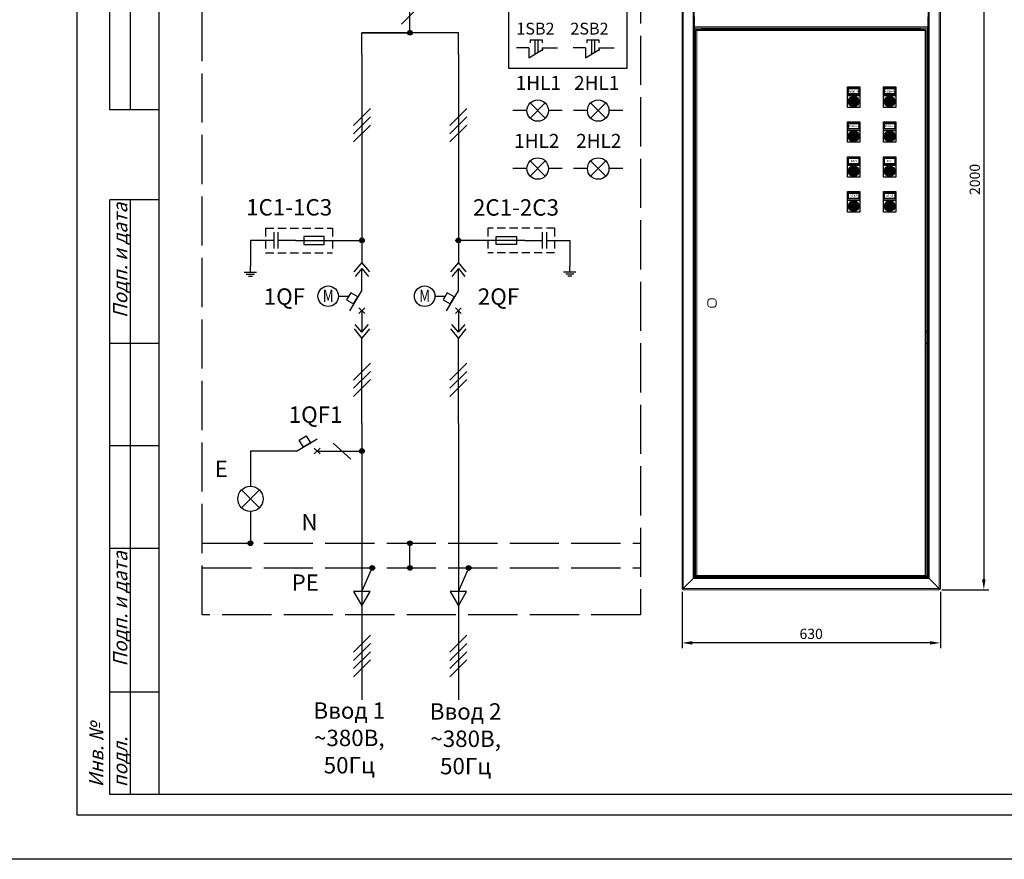
# Model space of a CAD drawing. Units: millimetres. Extents: x 0 to 3730, y 0 to 11393.
# Drawn here: x 464 to 704, y 0 to 205 of the extents above; entities that cross this region are included whole.
import ezdxf
from ezdxf.enums import TextEntityAlignment as Align

# ---------------------------------------------------------------- set-up
doc = ezdxf.new("R2010")
doc.units = ezdxf.units.MM
for name, pattern in [('ACAD_ISO02W100', [15, 12, -3]), ('JIS_02_2.0', [3, 2, -1]), ('K5LT_BASIC', [0]), ('K5LT_THIN', [0])]:
    doc.linetypes.add(name, pattern=pattern)
doc.layers.add('LAYER0VIEW0', color=7, linetype='Continuous')
doc.styles.add('111', font='arial.ttf')
doc.styles.add('777', font='ariali.ttf', dxfattribs={"width": 0.8, "height": 250})
doc.styles.add('GOST', font='GOST_A.TTF', dxfattribs={"oblique": 15})
doc.dimstyles.new('ISO-25', dxfattribs={"dimtxt": 2.5, "dimasz": 2.5, "dimexe": 1.25, "dimexo": 0.625, "dimtad": 1, "dimtxsty": 'Standard', "dimcen": 2.5, "dimadec": 0, "dimazin": 0, "dimtfac": 1, "dimtmove": 0, "dimatfit": 3, "dimfxl": 1, "dimarcsym": 0})

# ---------------------------------------------------------------- blocks, each defined once
blk = doc.blocks.new('*D392')
at = {"color": 0, "lineweight": -2, "transparency": 16777216}
for p, q in [((625.87, 65.23), (625.87, 51.53)), ((688.87, 65.23), (688.87, 51.53)), ((686.37, 52.78), (628.37, 52.78))]:
    blk.add_line(p, q, dxfattribs=at)
at = {"color": 0, "transparency": 16777216}
for points in [[(628.37, 53.2), (628.37, 52.36), (625.87, 52.78)], [(686.37, 53.2), (686.37, 52.36), (688.87, 52.78)]]:
    blk.add_solid(points, dxfattribs=at)
at = {"layer": 'Defpoints', "color": 0, "transparency": 16777216}
for p in [(625.87, 65.86), (688.87, 65.86), (625.87, 52.78)]:
    blk.add_point(p, dxfattribs=at)
at = {"color": 0, "transparency": 16777216, "insert": (657.37, 54.66), "char_height": 2.5, "attachment_point": 5}
blk.add_mtext('630', dxfattribs=at)
blk = doc.blocks.new('*D393')
at = {"color": 0, "lineweight": -2, "transparency": 16777216}
for p, q in [((689.23, 265.86), (700.72, 265.86)), ((699.47, 263.36), (699.47, 68.24)), ((689.23, 65.74), (700.72, 65.74))]:
    blk.add_line(p, q, dxfattribs=at)
at = {"color": 0, "transparency": 16777216}
for points in [[(699.05, 263.36), (699.88, 263.36), (699.47, 265.86)], [(699.05, 68.24), (699.88, 68.24), (699.47, 65.74)]]:
    blk.add_solid(points, dxfattribs=at)
at = {"layer": 'Defpoints', "color": 0, "transparency": 16777216}
for p in [(688.6, 265.86), (688.6, 65.74), (699.47, 65.74)]:
    blk.add_point(p, dxfattribs=at)
at = {"color": 0, "transparency": 16777216, "insert": (697.59, 165.8), "char_height": 2.5, "attachment_point": 5, "rotation": 90}
blk.add_mtext('2000', dxfattribs=at)

msp = doc.modelspace()

# ---------------------------------------------------------------- hatches: boundary and pattern name
h = msp.add_hatch(color=256)
h.paths.add_polyline_path([(558.958, 201.583, 0.472009), (559.643, 201.019), (559.643, 202.147, 0.472009)])
h.paths.add_polyline_path([(559.643, 201.019, 0.3572316), (560.108, 201.58), (559.643, 201.58)])
h.paths.add_polyline_path([(559.643, 201.58), (560.108, 201.58, 0.3601444), (559.643, 202.147)])
h = msp.add_hatch(color=1)
h.dxf.hatch_style = 1
h.paths.add_polyline_path([(666.634, 184.803, 1), (668.834, 184.803, 1)])
h = msp.add_hatch(color=1)
h.dxf.hatch_style = 1
h.paths.add_polyline_path([(675.389, 184.803, 1), (677.589, 184.803, 1)])
h = msp.add_hatch(color=3)
h.dxf.hatch_style = 1
h.paths.add_polyline_path([(666.434, 176.303, 1), (669.034, 176.303, 1)])
h.paths.add_polyline_path([(668.834, 176.303, -1), (666.634, 176.303, -1)], flags=16)
h = msp.add_hatch(color=3)
h.dxf.hatch_style = 1
h.paths.add_polyline_path([(666.634, 176.303, 1), (668.834, 176.303, 1)])
h = msp.add_hatch(color=3)
h.dxf.hatch_style = 1
h.paths.add_polyline_path([(675.189, 176.303, 1), (677.789, 176.303, 1)])
h.paths.add_polyline_path([(677.589, 176.303, -1), (675.389, 176.303, -1)], flags=16)
h = msp.add_hatch(color=3)
h.dxf.hatch_style = 1
h.paths.add_polyline_path([(675.389, 176.303, 1), (677.589, 176.303, 1)])
h = msp.add_hatch(color=3)
h.dxf.hatch_style = 1
h.paths.add_polyline_path([(666.634, 167.803, 1), (668.834, 167.803, 1)])
h = msp.add_hatch(color=3)
h.dxf.hatch_style = 1
h.paths.add_polyline_path([(675.389, 167.803, 1), (677.589, 167.803, 1)])
h = msp.add_hatch(color=1)
h.dxf.hatch_style = 1
h.paths.add_polyline_path([(666.634, 159.303, 1), (668.834, 159.303, 1)])
h = msp.add_hatch(color=1)
h.dxf.hatch_style = 1
h.paths.add_polyline_path([(675.389, 159.303, 1), (677.589, 159.303, 1)])
h = msp.add_hatch(color=256)
h.paths.add_polyline_path([(547.232, 150.92, 0.472009), (547.917, 150.355), (547.917, 151.484, 0.472009)])
h.paths.add_polyline_path([(547.917, 150.355, 0.3572316), (548.382, 150.917), (547.917, 150.917)])
h.paths.add_polyline_path([(547.917, 150.917), (548.382, 150.917, 0.3601444), (547.917, 151.484)])
h = msp.add_hatch(color=256)
h.paths.add_polyline_path([(570.752, 150.92, 0.472009), (571.437, 150.355), (571.437, 151.484, 0.472009)])
h.paths.add_polyline_path([(571.437, 150.355, 0.3572316), (571.902, 150.917), (571.437, 150.917)])
h.paths.add_polyline_path([(571.437, 150.917), (571.902, 150.917, 0.3601444), (571.437, 151.484)])
h = msp.add_hatch(color=256)
h.paths.add_polyline_path([(547.232, 99.552, 0.472009), (547.917, 98.988), (547.917, 100.117, 0.472009)])
h.paths.add_polyline_path([(547.917, 98.988, 0.3572316), (548.382, 99.549), (547.917, 99.549)])
h.paths.add_polyline_path([(547.917, 99.549), (548.382, 99.549, 0.3601444), (547.917, 100.117)])
h = msp.add_hatch(color=256)
h.paths.add_polyline_path([(521.203, 77.081, -0.472009), (520.517, 76.517), (520.517, 77.645, -0.472009)])
h.paths.add_polyline_path([(520.517, 76.517, -0.3572316), (520.053, 77.078), (520.517, 77.078)])
h.paths.add_polyline_path([(520.517, 77.078), (520.053, 77.078, -0.3601444), (520.517, 77.645)])
h = msp.add_hatch(color=256)
h.paths.add_polyline_path([(558.953, 77.081, 0.472009), (559.638, 76.517), (559.638, 77.645, 0.472009)])
h.paths.add_polyline_path([(559.638, 76.517, 0.3572316), (560.103, 77.078), (559.638, 77.078)])
h.paths.add_polyline_path([(559.638, 77.078), (560.103, 77.078, 0.3601444), (559.638, 77.645)])
h = msp.add_hatch(color=256)
h.paths.add_polyline_path([(549.741, 71.081, 0.472009), (550.427, 70.517), (550.427, 71.645, 0.472009)])
h.paths.add_polyline_path([(550.427, 70.517, 0.3572316), (550.891, 71.078), (550.427, 71.078)])
h.paths.add_polyline_path([(550.427, 71.078), (550.891, 71.078, 0.3601444), (550.427, 71.645)])
h = msp.add_hatch(color=256)
h.paths.add_polyline_path([(558.953, 71.081, 0.472009), (559.638, 70.517), (559.638, 71.645, 0.472009)])
h.paths.add_polyline_path([(559.638, 70.517, 0.3572316), (560.103, 71.078), (559.638, 71.078)])
h.paths.add_polyline_path([(559.638, 71.078), (560.103, 71.078, 0.3601444), (559.638, 71.645)])
h = msp.add_hatch(color=256)
h.paths.add_polyline_path([(573.261, 71.081, 0.472009), (573.946, 70.517), (573.946, 71.645, 0.472009)])
h.paths.add_polyline_path([(573.946, 70.517, 0.3572316), (574.411, 71.078), (573.946, 71.078)])
h.paths.add_polyline_path([(573.946, 71.078), (574.411, 71.078, 0.3601444), (573.946, 71.645)])

# ---------------------------------------------------------------- linework, layer by layer
at = {"color": 7, "linetype": 'Continuous', "lineweight": 15}
for p, q in [((625.873, 66.126), (625.873, 265.346)), ((626.143, 265.466), (626.143, 66.006)), ((688.603, 66.006), (688.603, 265.466)), ((688.873, 66.126), (688.873, 265.346)), ((628.603, 263.006), (628.603, 68.466)), ((628.873, 262.736), (628.873, 68.736)), ((685.873, 68.736), (685.873, 262.736)), ((686.143, 68.466), (686.143, 263.006)), ((628.923, 205.446), (628.923, 202.986)), ((685.823, 205.446), (685.823, 202.986)), ((628.923, 202.986), (685.823, 202.986)), ((628.923, 202.986), (628.923, 202.716)), ((628.923, 202.716), (685.823, 202.716)), ((629.023, 202.716), (629.023, 202.666)), ((629.023, 202.666), (629.023, 128.806)), ((629.023, 202.666), (630.223, 202.666)), ((629.183, 69.073), (629.183, 202.248)), ((629.303, 202.248), (629.183, 202.248)), ((629.321, 202.386), (685.285, 202.386)), ((629.321, 202.266), (629.321, 202.386)), ((629.453, 69.206), (629.453, 202.116)), ((629.453, 202.116), (685.153, 202.116)), ((629.493, 202.716), (629.493, 202.666)), ((630.223, 202.666), (630.223, 202.716)), ((630.723, 202.716), (630.723, 202.386)), ((630.773, 202.716), (630.773, 202.566)), ((655.823, 202.566), (630.773, 202.566)), ((630.773, 202.566), (630.773, 202.386)), ((656.023, 202.566), (655.823, 202.566)), ((655.823, 202.566), (655.823, 202.386)), ((658.723, 202.566), (656.023, 202.566)), ((656.023, 202.386), (656.023, 202.566)), ((658.923, 202.566), (658.723, 202.566)), ((658.723, 202.566), (658.723, 202.386)), ((683.973, 202.566), (658.923, 202.566)), ((658.923, 202.386), (658.923, 202.566)), ((683.973, 202.716), (683.973, 202.566)), ((683.973, 202.566), (683.973, 202.386)), ((684.023, 202.386), (684.023, 202.716)), ((684.523, 202.666), (684.523, 202.716)), ((685.723, 202.666), (684.523, 202.666)), ((685.153, 202.116), (685.153, 69.206)), ((685.253, 202.666), (685.253, 202.716)), ((685.285, 202.266), (685.285, 202.386)), ((685.303, 202.248), (685.423, 202.248)), ((685.423, 202.248), (685.423, 69.073)), ((685.723, 202.716), (685.723, 202.666)), ((685.723, 128.806), (685.723, 202.666)), ((685.823, 202.986), (685.823, 202.716)), ((632.173, 136.211), (632.173, 135.111)), ((633.733, 136.671), (632.633, 136.671)), ((632.633, 134.651), (633.733, 134.651)), ((634.193, 135.111), (634.193, 136.211)), ((629.023, 128.606), (629.023, 128.806)), ((629.023, 128.806), (629.183, 128.806)), ((629.023, 125.906), (629.023, 128.606)), ((629.183, 128.606), (629.023, 128.606)), ((685.723, 128.806), (685.423, 128.806)), ((685.423, 128.606), (685.723, 128.606)), ((685.723, 128.606), (685.723, 128.806)), ((685.723, 125.906), (685.723, 128.606)), ((629.023, 125.706), (629.023, 125.906)), ((629.023, 125.906), (629.183, 125.906)), ((629.023, 68.886), (629.023, 125.706)), ((629.183, 125.706), (629.023, 125.706)), ((685.723, 125.906), (685.423, 125.906)), ((685.423, 125.706), (685.723, 125.706)), ((685.723, 125.706), (685.723, 125.906)), ((685.723, 68.886), (685.723, 125.706)), ((626.143, 66.006), (628.603, 68.466)), ((626.143, 66.006), (628.603, 68.466)), ((628.603, 68.466), (686.143, 68.466)), ((628.873, 68.736), (685.873, 68.736)), ((629.211, 69.073), (629.023, 68.886)), ((629.023, 68.886), (629.211, 69.073)), ((629.023, 68.886), (655.823, 68.886)), ((629.303, 69.073), (629.183, 69.073)), ((629.321, 69.056), (629.321, 68.936)), ((685.285, 68.936), (629.321, 68.936)), ((685.153, 69.206), (629.453, 69.206)), ((655.823, 68.936), (655.823, 68.886)), ((655.823, 68.886), (656.023, 68.886)), ((656.023, 68.886), (656.023, 68.936)), ((656.023, 68.886), (658.723, 68.886)), ((658.723, 68.886), (658.723, 68.936)), ((658.923, 68.886), (658.723, 68.886)), ((658.923, 68.936), (658.923, 68.886)), ((685.723, 68.886), (658.923, 68.886)), ((685.285, 69.056), (685.285, 68.936)), ((685.303, 69.073), (685.423, 69.073)), ((685.423, 69.186), (685.723, 68.886)), ((685.723, 68.886), (685.423, 69.186)), ((688.603, 66.006), (686.143, 68.466)), ((688.603, 66.006), (686.143, 68.466)), ((625.873, 65.856), (625.873, 66.126)), ((625.873, 65.856), (625.993, 65.856)), ((626.143, 65.856), (625.993, 65.856)), ((626.143, 66.006), (626.143, 65.736)), ((626.143, 66.006), (688.603, 66.006)), ((626.143, 65.736), (688.603, 65.736)), ((688.603, 66.006), (688.603, 65.736)), ((688.603, 65.856), (688.753, 65.856)), ((688.873, 65.856), (688.753, 65.856)), ((688.873, 65.856), (688.873, 66.126))]:
    msp.add_line(p, q, dxfattribs=at)
for p, q in [((559.533, 201.583), (559.533, 256.754)), ((561.593, 207.801), (557.472, 203.675)), ((571.327, 201.583), (547.807, 201.583)), ((547.807, 201.583), (559.533, 201.583)), ((547.807, 196.3), (547.807, 201.583)), ((571.327, 196.3), (571.327, 201.583)), ((588.877, 199.823), (591.767, 199.823)), ((588.877, 199.823), (588.877, 199.101)), ((589.961, 199.823), (589.961, 196.355)), ((590.683, 199.823), (590.683, 196.789)), ((591.767, 199.823), (591.767, 199.101)), ((602.688, 199.823), (605.578, 199.823)), ((602.688, 199.823), (602.688, 199.101)), ((603.772, 199.823), (603.772, 196.355)), ((604.494, 199.823), (604.494, 196.789)), ((605.578, 199.823), (605.578, 199.101)), ((588.516, 197.862), (585.542, 197.862)), ((588.516, 197.862), (588.516, 195.488)), ((588.516, 195.488), (591.993, 197.575)), ((591.767, 197.862), (595.517, 197.862)), ((591.767, 197.862), (591.767, 197.151)), ((602.327, 197.862), (599.353, 197.862)), ((602.327, 197.862), (602.327, 195.488)), ((602.327, 195.488), (605.804, 197.575)), ((605.578, 197.862), (609.328, 197.862)), ((605.578, 197.862), (605.578, 197.151)), ((547.807, 196.3), (547.807, 145.556)), ((571.327, 196.3), (571.327, 145.556)), ((666.234, 188.353), (669.234, 188.353)), ((666.234, 183.353), (666.234, 188.353)), ((669.234, 188.353), (669.234, 183.353)), ((674.989, 188.353), (677.989, 188.353)), ((674.989, 183.353), (674.989, 188.353)), ((677.989, 188.353), (677.989, 183.353)), ((666.234, 186.253), (669.234, 186.253)), ((674.989, 186.253), (677.989, 186.253)), ((549.867, 183.069), (545.747, 178.943)), ((573.387, 183.069), (569.266, 178.943)), ((588.062, 182.596), (584.622, 182.596)), ((592.526, 184.445), (588.828, 180.747)), ((592.526, 180.747), (588.828, 184.445)), ((596.652, 182.596), (593.292, 182.596)), ((602.819, 182.596), (599.379, 182.596)), ((607.283, 184.445), (603.585, 180.747)), ((607.283, 180.747), (603.585, 184.445)), ((611.409, 182.596), (608.049, 182.596)), ((669.234, 183.353), (666.234, 183.353)), ((677.989, 183.353), (674.989, 183.353)), ((549.867, 181.069), (545.747, 176.943)), ((573.387, 181.069), (569.266, 176.943)), ((549.867, 179.069), (545.747, 174.943)), ((573.387, 179.069), (569.266, 174.943)), ((666.234, 179.853), (669.234, 179.853)), ((666.234, 174.853), (666.234, 179.853)), ((666.234, 177.753), (669.234, 177.753)), ((669.234, 179.853), (669.234, 174.853)), ((674.989, 179.853), (677.989, 179.853)), ((674.989, 174.853), (674.989, 179.853)), ((674.989, 177.753), (677.989, 177.753)), ((677.989, 179.853), (677.989, 174.853)), ((669.234, 174.853), (666.234, 174.853)), ((677.989, 174.853), (674.989, 174.853)), ((666.234, 171.353), (669.234, 171.353)), ((666.234, 166.353), (666.234, 171.353)), ((669.234, 171.353), (669.234, 166.353)), ((674.989, 171.353), (677.989, 171.353)), ((674.989, 166.353), (674.989, 171.353)), ((677.989, 171.353), (677.989, 166.353)), ((588.062, 168.465), (584.622, 168.465)), ((592.526, 170.314), (588.828, 166.616)), ((592.526, 166.616), (588.828, 170.314)), ((596.652, 168.465), (593.292, 168.465)), ((602.819, 168.465), (599.379, 168.465)), ((607.283, 170.314), (603.585, 166.616)), ((607.283, 166.616), (603.585, 170.314)), ((611.409, 168.465), (608.049, 168.465)), ((666.234, 169.253), (669.234, 169.253)), ((674.989, 169.253), (677.989, 169.253)), ((669.234, 166.353), (666.234, 166.353)), ((677.989, 166.353), (674.989, 166.353)), ((666.234, 162.853), (669.234, 162.853)), ((666.234, 157.853), (666.234, 162.853)), ((669.234, 162.853), (669.234, 157.853)), ((674.989, 162.853), (677.989, 162.853)), ((674.989, 157.853), (674.989, 162.853)), ((677.989, 162.853), (677.989, 157.853)), ((666.234, 160.753), (669.234, 160.753)), ((674.989, 160.753), (677.989, 160.753)), ((669.234, 157.853), (666.234, 157.853)), ((677.989, 157.853), (674.989, 157.853)), ((526.336, 152.92), (526.336, 148.92)), ((527.336, 152.92), (527.336, 148.92)), ((591.797, 152.92), (591.797, 148.92)), ((592.797, 152.92), (592.797, 148.92)), ((526.336, 150.92), (520.628, 150.92)), ((520.628, 150.92), (520.628, 144.671)), ((531.614, 150.92), (527.336, 150.92)), ((540.614, 150.92), (544.439, 150.92)), ((544.439, 150.92), (547.807, 150.92)), ((574.695, 150.92), (571.327, 150.92)), ((578.52, 150.92), (574.695, 150.92)), ((587.52, 150.92), (591.797, 150.92)), ((592.797, 150.92), (598.506, 150.92)), ((598.506, 150.92), (598.506, 144.671)), ((520.628, 143.208), (520.628, 144.671)), ((547.807, 145.556), (545.878, 143.256)), ((549.732, 143.24), (547.807, 145.556)), ((571.327, 145.556), (569.398, 143.256)), ((573.252, 143.24), (571.327, 145.556)), ((598.506, 143.208), (598.506, 144.671)), ((519.128, 143.208), (522.128, 143.208)), ((519.628, 142.708), (521.628, 142.708)), ((520.128, 142.208), (521.128, 142.208)), ((547.807, 144.055), (546.197, 142.162)), ((547.807, 138.788), (547.807, 144.055)), ((547.807, 144.055), (549.417, 142.164)), ((571.327, 144.055), (569.717, 142.162)), ((571.327, 138.788), (571.327, 144.055)), ((571.327, 144.055), (572.936, 142.164)), ((600.006, 143.208), (597.006, 143.208)), ((599.506, 142.708), (597.506, 142.708)), ((599.006, 142.208), (598.006, 142.208)), ((542.092, 137.317), (544.592, 137.317)), ((547.807, 138.788), (544.807, 133.788)), ((565.612, 137.317), (568.112, 137.317)), ((571.327, 138.788), (568.327, 133.788)), ((547.1, 134.495), (548.514, 133.081)), ((548.514, 134.495), (547.1, 133.081)), ((570.62, 134.495), (572.034, 133.081)), ((572.034, 134.495), (570.62, 133.081)), ((547.807, 133.788), (547.807, 128.517)), ((571.327, 133.788), (571.327, 128.517)), ((547.807, 128.517), (546.202, 130.403)), ((547.807, 128.517), (549.434, 130.43)), ((571.327, 128.517), (569.722, 130.403)), ((571.327, 128.517), (572.953, 130.43)), ((545.887, 129.329), (547.807, 127.018)), ((547.807, 127.018), (549.752, 129.338)), ((569.407, 129.329), (571.327, 127.018)), ((571.327, 127.018), (573.272, 129.338)), ((547.807, 106.294), (547.807, 127.018)), ((571.327, 106.294), (571.327, 127.018)), ((549.867, 121.002), (545.747, 116.877)), ((573.387, 121.002), (569.266, 116.877)), ((549.867, 119.002), (545.747, 114.877)), ((573.387, 119.002), (569.266, 114.877)), ((549.867, 117.002), (545.747, 112.877)), ((573.387, 117.002), (569.266, 112.877)), ((547.807, 106.294), (547.807, 38.872)), ((571.327, 106.294), (571.327, 38.872)), ((531.892, 99.552), (536.892, 102.552)), ((540.772, 101.518), (545.077, 97.586)), ((520.628, 99.552), (520.628, 90.97)), ((527.362, 99.552), (520.628, 99.552)), ((531.892, 99.552), (527.362, 99.552)), ((536.185, 100.259), (537.599, 98.845)), ((536.185, 98.845), (537.599, 100.259)), ((536.892, 99.552), (541.419, 99.552)), ((541.419, 99.552), (547.807, 99.552)), ((522.803, 90.069), (518.452, 85.719)), ((518.452, 90.069), (522.803, 85.719)), ((520.628, 84.818), (520.628, 77.081)), ((559.528, 71.081), (559.528, 77.081)), ((547.807, 65.307), (550.343, 71.081)), ((571.327, 65.307), (573.863, 71.081)), ((549.867, 54.622), (545.747, 50.496)), ((573.387, 54.622), (569.266, 50.496)), ((549.867, 52.622), (545.747, 48.496)), ((549.867, 50.622), (545.747, 46.496)), ((573.387, 52.622), (569.266, 48.496)), ((573.387, 50.622), (569.266, 46.496)), ((549.867, 48.622), (545.747, 44.496)), ((573.387, 48.622), (569.266, 44.496))]:
    msp.add_line(p, q)
at = {"linetype": 'JIS_02_2.0'}
for p, q in [((524.336, 153.92), (524.336, 147.92)), ((524.336, 153.92), (540.614, 153.92)), ((540.614, 153.92), (540.614, 147.92)), ((594.797, 153.92), (578.52, 153.92)), ((578.52, 153.92), (578.52, 147.92)), ((594.797, 153.92), (594.797, 147.92)), ((524.336, 147.92), (540.614, 147.92)), ((594.797, 147.92), (578.52, 147.92))]:
    msp.add_line(p, q, dxfattribs=at)
at = {"linetype": 'ACAD_ISO02W100'}
for p, q in [((531.614, 150.92), (540.614, 150.92)), ((587.52, 150.92), (578.52, 150.92)), ((508.868, 77.081), (615.751, 77.081)), ((508.868, 71.081), (615.751, 71.081))]:
    msp.add_line(p, q, dxfattribs=at)
for points in [[(0, 1313.054), (3730.261, 1313.054), (3730.261, 0), (0, 0)], [(583.662, 217.148), (612.379, 217.148), (612.379, 192.855), (583.662, 192.855)], [(666.384, 188.053), (669.084, 188.053), (669.084, 186.553), (666.384, 186.553)], [(666.484, 187.953), (668.984, 187.953), (668.984, 186.645), (666.484, 186.645)], [(675.139, 188.053), (677.839, 188.053), (677.839, 186.553), (675.139, 186.553)], [(675.239, 187.953), (677.739, 187.953), (677.739, 186.645), (675.239, 186.645)], [(666.384, 179.553), (669.084, 179.553), (669.084, 178.053), (666.384, 178.053)], [(666.484, 179.453), (668.984, 179.453), (668.984, 178.145), (666.484, 178.145)], [(675.139, 179.553), (677.839, 179.553), (677.839, 178.053), (675.139, 178.053)], [(675.239, 179.453), (677.739, 179.453), (677.739, 178.145), (675.239, 178.145)], [(666.384, 171.053), (669.084, 171.053), (669.084, 169.553), (666.384, 169.553)], [(666.484, 170.953), (668.984, 170.953), (668.984, 169.645), (666.484, 169.645)], [(675.139, 171.053), (677.839, 171.053), (677.839, 169.553), (675.139, 169.553)], [(675.239, 170.953), (677.739, 170.953), (677.739, 169.645), (675.239, 169.645)], [(666.384, 162.553), (669.084, 162.553), (669.084, 161.053), (666.384, 161.053)], [(666.484, 162.453), (668.984, 162.453), (668.984, 161.145), (666.484, 161.145)], [(675.139, 162.553), (677.839, 162.553), (677.839, 161.053), (675.139, 161.053)], [(675.239, 162.453), (677.739, 162.453), (677.739, 161.145), (675.239, 161.145)], [(544.077, 136.459), (545.792, 135.43), (546.821, 137.145), (545.106, 138.174)], [(567.597, 136.459), (569.312, 135.43), (570.341, 137.145), (568.626, 138.174)], [(534.221, 103.282), (535.25, 101.567), (533.535, 100.538), (532.506, 102.253)], [(547.807, 61.802), (549.83, 65.307), (545.784, 65.307)], [(571.327, 61.802), (573.35, 65.307), (569.303, 65.307)]]:
    msp.add_lwpolyline(points, close=True)
for points in [[(508.868, 275.856), (615.751, 275.856), (615.751, 59.661), (508.868, 59.661)], [(538.614, 149.92), (538.614, 151.92), (533.614, 151.92), (533.614, 149.92)], [(580.52, 149.92), (580.52, 151.92), (585.52, 151.92), (585.52, 149.92)]]:
    msp.add_lwpolyline(points, close=True, dxfattribs=at)
at = {"color": 7, "linetype": 'Continuous', "lineweight": 15, "flags": 128}
for points in [[(629.453, 202.116), (629.406, 202.139), (629.361, 202.161), (629.318, 202.182), (629.279, 202.201), (629.246, 202.217), (629.219, 202.23), (629.199, 202.24), (629.187, 202.246), (629.183, 202.248)], [(629.453, 202.116), (629.427, 202.139), (629.402, 202.161), (629.378, 202.182), (629.356, 202.201), (629.338, 202.217), (629.323, 202.23), (629.312, 202.24), (629.305, 202.246), (629.303, 202.248)], [(629.321, 202.386), (629.323, 202.381), (629.331, 202.365), (629.343, 202.34), (629.359, 202.307), (629.379, 202.266), (629.402, 202.219), (629.427, 202.168), (629.453, 202.116)], [(629.321, 202.266), (629.323, 202.263), (629.331, 202.254), (629.343, 202.24), (629.359, 202.222), (629.379, 202.199), (629.402, 202.173), (629.427, 202.145), (629.453, 202.116)], [(685.153, 202.116), (685.176, 202.163), (685.198, 202.208), (685.219, 202.251), (685.238, 202.289), (685.254, 202.323), (685.268, 202.35), (685.277, 202.369), (685.283, 202.382), (685.285, 202.386)], [(685.153, 202.116), (685.179, 202.145), (685.204, 202.173), (685.226, 202.199), (685.246, 202.222), (685.263, 202.24), (685.275, 202.254), (685.283, 202.263), (685.285, 202.266)], [(685.423, 202.248), (685.418, 202.246), (685.402, 202.238), (685.377, 202.226), (685.344, 202.209), (685.303, 202.189), (685.256, 202.166), (685.206, 202.142), (685.153, 202.116)], [(685.303, 202.248), (685.3, 202.246), (685.291, 202.238), (685.278, 202.226), (685.259, 202.209), (685.236, 202.189), (685.21, 202.166), (685.182, 202.142), (685.153, 202.116)], [(628.603, 68.466), (628.656, 68.518), (628.706, 68.569), (628.753, 68.616), (628.794, 68.657), (628.827, 68.69), (628.852, 68.715), (628.868, 68.731), (628.873, 68.736)], [(628.873, 68.736), (628.868, 68.731), (628.852, 68.715), (628.827, 68.69), (628.794, 68.657), (628.753, 68.616), (628.706, 68.569), (628.656, 68.518), (628.603, 68.466)], [(628.873, 68.736), (628.875, 68.738), (628.882, 68.745), (628.893, 68.756), (628.908, 68.771), (628.926, 68.789), (628.948, 68.811), (628.972, 68.834), (628.997, 68.86), (629.023, 68.886)], [(629.023, 68.886), (628.997, 68.86), (628.972, 68.834), (628.948, 68.811), (628.926, 68.789), (628.908, 68.771), (628.893, 68.756), (628.882, 68.745), (628.875, 68.738), (628.873, 68.736)], [(629.183, 69.073), (629.188, 69.076), (629.203, 69.084), (629.228, 69.096), (629.262, 69.112), (629.303, 69.132), (629.35, 69.155), (629.4, 69.18), (629.453, 69.206)], [(629.303, 69.073), (629.306, 69.076), (629.314, 69.084), (629.328, 69.096), (629.347, 69.112), (629.37, 69.132), (629.396, 69.155), (629.424, 69.18), (629.453, 69.206)], [(629.453, 69.206), (629.43, 69.159), (629.408, 69.113), (629.387, 69.071), (629.368, 69.032), (629.352, 68.999), (629.338, 68.972), (629.329, 68.952), (629.323, 68.94), (629.321, 68.936)], [(629.453, 69.206), (629.427, 69.177), (629.402, 69.148), (629.379, 69.122), (629.359, 69.1), (629.343, 69.081), (629.331, 69.067), (629.323, 69.059), (629.321, 69.056)], [(685.285, 68.936), (685.283, 68.941), (685.275, 68.956), (685.263, 68.981), (685.246, 69.015), (685.226, 69.056), (685.204, 69.102), (685.179, 69.153), (685.153, 69.206)], [(685.285, 69.056), (685.283, 69.059), (685.275, 69.067), (685.263, 69.081), (685.246, 69.1), (685.226, 69.122), (685.204, 69.148), (685.179, 69.177), (685.153, 69.206)], [(685.153, 69.206), (685.2, 69.183), (685.245, 69.161), (685.288, 69.14), (685.326, 69.121), (685.36, 69.104), (685.387, 69.091), (685.407, 69.081), (685.419, 69.075), (685.423, 69.073)], [(685.153, 69.206), (685.179, 69.183), (685.204, 69.161), (685.228, 69.14), (685.249, 69.121), (685.268, 69.104), (685.283, 69.091), (685.294, 69.081), (685.301, 69.075), (685.303, 69.073)], [(685.873, 68.736), (685.871, 68.738), (685.864, 68.745), (685.853, 68.756), (685.838, 68.771), (685.819, 68.789), (685.798, 68.811), (685.774, 68.834), (685.749, 68.86), (685.723, 68.886)], [(685.723, 68.886), (685.752, 68.857), (685.78, 68.828), (685.806, 68.802), (685.829, 68.78), (685.848, 68.761), (685.861, 68.747), (685.87, 68.739), (685.873, 68.736)], [(686.143, 68.466), (686.09, 68.518), (686.04, 68.569), (685.993, 68.616), (685.952, 68.657), (685.918, 68.69), (685.893, 68.715), (685.878, 68.731), (685.873, 68.736)], [(685.873, 68.736), (685.878, 68.731), (685.893, 68.715), (685.918, 68.69), (685.952, 68.657), (685.993, 68.616), (686.04, 68.569), (686.09, 68.518), (686.143, 68.466)], [(626.143, 66.006), (626.096, 65.98), (626.051, 65.954), (626.008, 65.931), (625.969, 65.909), (625.936, 65.891), (625.909, 65.876), (625.889, 65.865), (625.877, 65.858), (625.873, 65.856)], [(626.143, 66.006), (626.117, 65.98), (626.092, 65.954), (626.068, 65.931), (626.046, 65.909), (626.028, 65.891), (626.013, 65.876), (626.002, 65.865), (625.995, 65.858), (625.993, 65.856)], [(688.603, 66.006), (688.65, 65.98), (688.695, 65.954), (688.738, 65.931), (688.776, 65.909), (688.81, 65.891), (688.837, 65.876), (688.857, 65.865), (688.869, 65.858), (688.873, 65.856)], [(688.603, 66.006), (688.632, 65.977), (688.66, 65.948), (688.686, 65.922), (688.709, 65.9), (688.728, 65.881), (688.741, 65.867), (688.75, 65.859), (688.753, 65.856)]]:
    msp.add_lwpolyline(points, dxfattribs=at)
for centre, radius in [((559.533, 201.583), 0.575), ((667.734, 184.803), 1.3), ((667.734, 184.803), 1.1), ((676.489, 184.803), 1.3), ((676.489, 184.803), 1.1), ((667.734, 176.303), 1.3), ((667.734, 176.303), 1.1), ((676.489, 176.303), 1.3), ((676.489, 176.303), 1.1), ((667.734, 167.803), 1.3), ((667.734, 167.803), 1.1), ((676.489, 167.803), 1.3), ((676.489, 167.803), 1.1), ((667.734, 159.303), 1.3), ((667.734, 159.303), 1.1), ((676.489, 159.303), 1.3), ((676.489, 159.303), 1.1), ((547.807, 150.92), 0.575), ((571.327, 150.92), 0.575), ((539.592, 137.317), 2.5), ((563.112, 137.317), 2.5), ((547.807, 99.552), 0.575), ((520.628, 77.081), 0.575), ((559.528, 77.081), 0.575), ((550.316, 71.081), 0.575), ((559.528, 71.081), 0.575), ((573.836, 71.081), 0.575)]:
    msp.add_circle(centre, radius)
at = {"color": 0, "ltscale": 0.5}
for centre, radius in [((590.677, 182.596), 2.615), ((605.434, 182.596), 2.615), ((590.677, 168.465), 2.615), ((605.434, 168.465), 2.615), ((520.628, 87.894), 3.076)]:
    msp.add_circle(centre, radius, dxfattribs=at)
at = {"color": 7, "linetype": 'Continuous', "lineweight": 15}
for centre, radius, start, end in [((633.183, 135.661), 1.15, 118.56672, 151.43328), ((633.183, 135.661), 1.15, 208.56672, 241.43328), ((633.183, 135.661), 1.15, 28.56672, 61.43328), ((633.183, 135.661), 1.15, 298.56672, 331.43328), ((626.143, 66.126), 0.27, 243.31673, 270), ((626.143, 66.126), 0.15, 259.4499, 270), ((688.603, 66.126), 0.15, 270, 280.5501), ((688.603, 66.126), 0.27, 270, 296.68327)]:
    msp.add_arc(centre, radius, start, end, dxfattribs=at)
at = {"layer": 'LAYER0VIEW0', "color": 7, "linetype": 'K5LT_THIN'}
for p, q in [((478.356, 10.8), (478.356, 307.8)), ((898.356, 10.8), (478.356, 10.8))]:
    msp.add_line(p, q, dxfattribs=at)
at = {"layer": 'LAYER0VIEW0', "color": 5, "linetype": 'K5LT_BASIC'}
for p, q in [((486.356, 182.8), (486.356, 302.8)), ((491.356, 182.8), (491.356, 302.8)), ((498.356, 15.8), (498.356, 302.8)), ((498.356, 182.8), (486.356, 182.8)), ((486.356, 15.8), (486.356, 160.8)), ((498.356, 160.8), (486.356, 160.8)), ((491.356, 15.8), (491.356, 160.8)), ((498.356, 125.8), (486.356, 125.8)), ((498.356, 100.8), (486.356, 100.8)), ((498.356, 75.8), (486.356, 75.8)), ((498.356, 40.8), (486.356, 40.8)), ((498.356, 15.8), (486.356, 15.8)), ((893.356, 15.8), (498.356, 15.8))]:
    msp.add_line(p, q, dxfattribs=at)

# ---------------------------------------------------------------- texts
at = {"color": 0, "ltscale": 0.5, "style": '777'}
for s, height, p in [('1SB2', 2.89, (585.471, 201.131)), ('2SB2', 2.89, (598.645, 201.131)), ('1HL1', 3.4, (585.31, 187.634)), ('2HL1', 3.4, (599.542, 187.634)), ('1HL2', 3.4, (584.929, 173.502)), ('2HL2', 3.4, (600.05, 173.502)), ('1QF', 4, (523.871, 135.232)), ('2QF', 4, (576.08, 135.232)), ('1QF1', 4, (529.958, 106.444)), ('E', 4, (511.925, 93.225)), ('N', 4, (533.062, 80.225)), ('PE', 4, (530.666, 65.474))]:
    msp.add_text(s, height=height, dxfattribs=at).set_placement(p)
at = {"style": '111'}
for s, p in [('Авария', (667.734, 187.065)), ('Авария', (676.489, 187.065)), ('Работа', (667.734, 178.565)), ('Работа', (676.489, 178.565)), ('ВКЛ', (667.734, 170.065)), ('ВКЛ', (676.489, 170.065)), ('ОТКЛ', (667.734, 161.565)), ('ОТКЛ', (676.489, 161.565))]:
    msp.add_text(s, height=0.5, dxfattribs=at).set_placement(p, align=Align.CENTER)
at = {"ltscale": 0.5, "style": '777'}
for s, p in [('1C1-1C3', (519.588, 157.007)), ('2C1-2C3', (574.897, 156.971))]:
    msp.add_text(s, height=4, dxfattribs=at).set_placement(p)
at = {"width": 0.8}
for p in [(539.592, 135.927), (563.112, 135.927)]:
    msp.add_text('М', height=3, dxfattribs=at).set_placement(p, align=Align.CENTER)
at = {"char_height": 4, "attachment_point": 5, "style": 'GOST'}
for s, insert in [('Ввод 1\\P~380B, 50Гц', (544.736, 29.604)), ('Ввод 2\\P~380B, 50Гц', (573.107, 29.395))]:
    msp.add_mtext_dynamic_manual_height_columns(s, width=29.10462, gutter_width=12.5, heights=[0], dxfattribs=dict(at, insert=insert))
at = {"layer": 'LAYER0VIEW0', "char_height": 3.5, "attachment_point": 7, "rotation": 90}
for s, insert, width in [('\\H3.5;\\fGOST type A;\\C7;\\W0.96;\\Q15;Подп. и дата', (490.608, 132.015), 30.8), ('\\H3.5;\\fGOST type A;\\C7;\\W0.96;\\Q15;Подп. и дата', (490.608, 47.015), 30.8), ('\\H3.5;\\fGOST type A;\\C7;\\W0.96;\\Q15;Инв. № подл.', (490.608, 17.584), 29.01597)]:
    msp.add_mtext(s, dxfattribs=dict(at, insert=insert, width=width))

# ---------------------------------------------------------------- dimensions: what is measured, and where the dimension line sits
dim = msp.add_linear_dim(base=(699.468, 65.736), p1=(688.603, 265.856), p2=(688.603, 65.736), angle=90, text='2000', dimstyle='ISO-25')
dim.commit()
dim.dimension.update_dxf_attribs({"geometry": '*D393', "text_midpoint": (699.468, 165.796), "dimtype": 160})
dim = msp.add_linear_dim(base=(625.873, 52.782), p1=(688.873, 65.856), p2=(625.873, 65.856), text='630', dimstyle='ISO-25')
dim.commit()
dim.dimension.update_dxf_attribs({"geometry": '*D392', "text_midpoint": (657.373, 52.782), "dimtype": 160})

doc.saveas('drawing.dxf')
